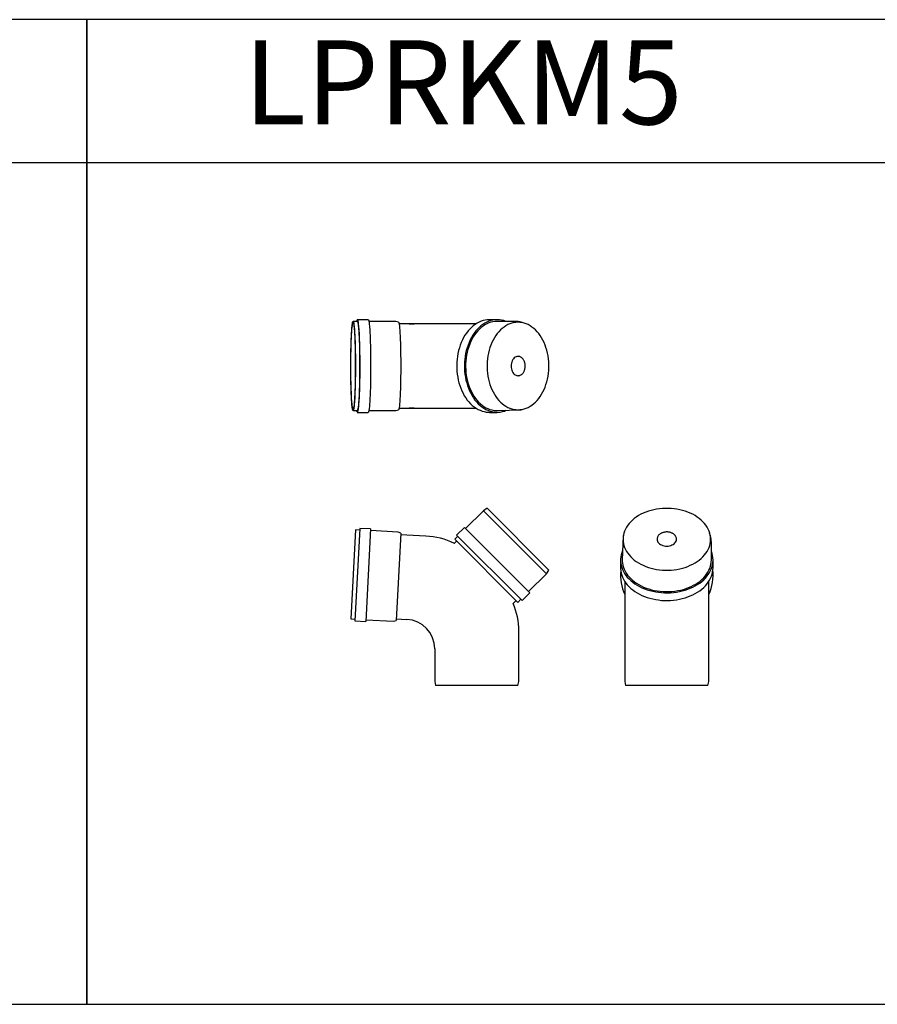
# Model space of a CAD drawing. Units: millimetres. Extents: x -58665 to 27335, y -19280 to 44135.
# Drawn here: x -41447 to -40428, y 32433 to 33603 of the extents above; entities that cross this region are included whole.
import ezdxf

# ---------------------------------------------------------------- set-up
doc = ezdxf.new("R2010")
doc.units = ezdxf.units.MM

# ---------------------------------------------------------------- blocks, each defined once
blk = doc.blocks.new('LPRKM5 (Horní)')
at = {"color": 7, "linetype": 'Continuous', "lineweight": 25}
for p, q in [((7.7, 52.1), (2.7, 52.1)), ((20.6, 54.1), (7.7, 54.1)), ((53.6, 52.1), (21.4, 52.1)), ((56.6, 51.1), (53.6, 52.1)), ((69.1, 49.1), (57.3, 49.1)), ((119.8, 49.1), (69.2, 49.1)), ((148.5, 49.1), (119.8, 49.1)), ((173.9, 54.1), (164.7, 54.1)), ((195.1, 52.1), (173.9, 52.1)), ((206, 50.1), (202.6, 51.1)), ((2.7, -53.9), (7.7, -53.9)), ((7.7, -55.9), (20.6, -55.9)), ((21.4, -53.9), (53.6, -53.9)), ((53.6, -53.9), (56.6, -52.9)), ((57.3, -50.9), (69.1, -50.9)), ((69.4, -50.9), (119.8, -50.9)), ((126.7, -50.9), (148.5, -50.9)), ((164.7, -55.9), (173.9, -55.9)), ((173.9, -53.9), (202.6, -52.8)), ((202.6, -52.8), (206, -51.8))]:
    blk.add_line(p, q, dxfattribs=at)
at = {"color": 7, "linetype": 'Continuous', "lineweight": 25, "flags": 128}
for points in [[(2.7, 52.1), (2.9, 52), (3, 51.7), (3.2, 51.1), (3.4, 50.3), (3.6, 49.3), (3.7, 48), (3.9, 46.6), (4.1, 44.9), (4.2, 43), (4.4, 41), (4.5, 38.7), (4.6, 36.3), (4.8, 33.7), (4.9, 31), (5, 28.1), (5.1, 25.1), (5.2, 22), (5.2, 18.8), (5.3, 15.5), (5.4, 12.1), (5.4, 8.7), (5.4, 5.3), (5.4, 1.8), (5.4, -1.7), (5.4, -5.2), (5.4, -8.7), (5.4, -12.2), (5.3, -15.6), (5.3, -18.9), (5.2, -22.2), (5.1, -25.3), (5, -28.4), (4.9, -31.3), (4.8, -34.1), (4.7, -36.8), (4.6, -39.3), (4.4, -41.6), (4.3, -43.7), (4.1, -45.7), (4, -47.5), (3.8, -49), (3.7, -50.4), (3.5, -51.5), (3.3, -52.4), (3.1, -53.1), (2.9, -53.6), (2.8, -53.8), (2.6, -53.8), (2.4, -53.6), (2.2, -53.1), (2, -52.4), (1.9, -51.5), (1.7, -50.4), (1.5, -49), (1.3, -47.5), (1.2, -45.7), (1, -43.7), (0.9, -41.6), (0.8, -39.3), (0.6, -36.8), (0.5, -34.1), (0.4, -31.3), (0.3, -28.4), (0.2, -25.3), (0.1, -22.2), (0.1, -18.9), (0, -15.6), (0, -12.2), (-0.1, -8.7), (-0.1, -5.2), (-0.1, -1.7), (-0.1, 1.8), (-0.1, 5.3), (-0.1, 8.7), (0, 12.1), (0, 15.5), (0.1, 18.8), (0.2, 22), (0.3, 25.1), (0.3, 28.1), (0.5, 31), (0.6, 33.7), (0.7, 36.3), (0.8, 38.7), (1, 41), (1.1, 43), (1.3, 44.9), (1.4, 46.6), (1.6, 48), (1.8, 49.3), (1.9, 50.3), (2.1, 51.1), (2.3, 51.7), (2.5, 52), (2.7, 52.1)], [(2.7, 50.1), (2.8, 50), (3, 49.7), (3.2, 49.1), (3.4, 48.3), (3.6, 47.3), (3.7, 46), (3.9, 44.5), (4, 42.9), (4.2, 41), (4.3, 38.9), (4.5, 36.7), (4.6, 34.3), (4.7, 31.7), (4.8, 29), (4.9, 26.1), (5, 23.1), (5.1, 20), (5.2, 16.9), (5.2, 13.6), (5.3, 10.2), (5.3, 6.9), (5.3, 3.4), (5.3, 0), (5.3, -3.4), (5.3, -6.9), (5.3, -10.3), (5.3, -13.6), (5.2, -16.9), (5.1, -20.2), (5.1, -23.3), (5, -26.4), (4.9, -29.3), (4.8, -32.1), (4.7, -34.7), (4.5, -37.2), (4.4, -39.6), (4.3, -41.7), (4.1, -43.7), (4, -45.5), (3.8, -47), (3.6, -48.4), (3.5, -49.5), (3.3, -50.4), (3.1, -51.1), (2.9, -51.6), (2.8, -51.8), (2.6, -51.8), (2.4, -51.6), (2.2, -51.1), (2, -50.4), (1.9, -49.5), (1.7, -48.4), (1.5, -47), (1.4, -45.5), (1.2, -43.7), (1.1, -41.7), (0.9, -39.6), (0.8, -37.2), (0.7, -34.7), (0.6, -32.1), (0.5, -29.3), (0.4, -26.4), (0.3, -23.3), (0.2, -20.2), (0.1, -16.9), (0.1, -13.6), (0, -10.3), (0, -6.9), (0, -3.4), (0, 0), (0, 3.4), (0, 6.9), (0.1, 10.2), (0.1, 13.6), (0.2, 16.9), (0.2, 20), (0.3, 23.1), (0.4, 26.1), (0.5, 29), (0.6, 31.7), (0.7, 34.3), (0.9, 36.7), (1, 38.9), (1.1, 41), (1.3, 42.9), (1.5, 44.5), (1.6, 46), (1.8, 47.3), (2, 48.3), (2.1, 49.1), (2.3, 49.7), (2.5, 50), (2.7, 50.1)], [(7.7, 54.1), (7.8, 54), (8, 53.7), (8.2, 53.1), (8.4, 52.3), (8.6, 51.3), (8.8, 50), (8.9, 48.6), (9.1, 46.9), (9.2, 45.1), (9.4, 43), (9.5, 40.8), (9.7, 38.3), (9.8, 35.8), (9.9, 33), (10, 30.2), (10.1, 27.2), (10.2, 24), (10.3, 20.8), (10.4, 17.5), (10.4, 14.1), (10.5, 10.6), (10.5, 7.1), (10.5, 3.6), (10.5, 0), (10.5, -3.5), (10.5, -7.1), (10.5, -10.6), (10.5, -14.1), (10.4, -17.5), (10.3, -20.9), (10.3, -24.2), (10.2, -27.3), (10.1, -30.4), (10, -33.3), (9.9, -36.1), (9.7, -38.8), (9.6, -41.3), (9.5, -43.6), (9.3, -45.8), (9.2, -47.7), (9, -49.5), (8.8, -51.1), (8.7, -52.4), (8.5, -53.5), (8.3, -54.5), (8.1, -55.1), (7.9, -55.6), (7.8, -55.8), (7.6, -55.8), (7.4, -55.6), (7.2, -55.1), (7, -54.5), (6.9, -53.9)], [(7.7, 52.1), (7.8, 52), (8, 51.7), (8.2, 51.1), (8.4, 50.3), (8.6, 49.3), (8.7, 48), (8.9, 46.6), (9.1, 44.9), (9.2, 43), (9.4, 41), (9.5, 38.7), (9.6, 36.3), (9.8, 33.7), (9.9, 31), (10, 28.1), (10.1, 25.1), (10.2, 22), (10.2, 18.8), (10.3, 15.5), (10.4, 12.1), (10.4, 8.7), (10.4, 5.3), (10.4, 1.8), (10.4, -1.7), (10.4, -5.2), (10.4, -8.7), (10.4, -12.2), (10.3, -15.6), (10.3, -18.9), (10.2, -22.2), (10.1, -25.3), (10, -28.4), (9.9, -31.3), (9.8, -34.1), (9.7, -36.8), (9.6, -39.3), (9.4, -41.6), (9.3, -43.7), (9.1, -45.7), (9, -47.5), (8.8, -49), (8.6, -50.4), (8.5, -51.5), (8.3, -52.4), (8.1, -53.1), (7.9, -53.6), (7.8, -53.8), (7.7, -53.9)], [(20.6, 54.1), (20.8, 54), (21, 53.7), (21.2, 53.1), (21.4, 52.3), (21.6, 51.3), (21.7, 50), (21.9, 48.6), (22.1, 46.9), (22.2, 45.1), (22.4, 43), (22.5, 40.8), (22.7, 38.3), (22.8, 35.8), (22.9, 33), (23, 30.2), (23.1, 27.2), (23.2, 24), (23.3, 20.8), (23.4, 17.5), (23.4, 14.1), (23.5, 10.6), (23.5, 7.1), (23.5, 3.6), (23.5, 0), (23.5, -3.5), (23.5, -7.1), (23.5, -10.6), (23.4, -14.1), (23.4, -17.5), (23.3, -20.9), (23.3, -24.2), (23.2, -27.3), (23.1, -30.4), (23, -33.3), (22.9, -36.1), (22.7, -38.8), (22.6, -41.3), (22.5, -43.6), (22.3, -45.8), (22.2, -47.7), (22, -49.5), (21.8, -51.1), (21.6, -52.4), (21.5, -53.5), (21.3, -54.5), (21.1, -55.1), (20.9, -55.6), (20.7, -55.8), (20.6, -55.9)], [(56.6, 51.1), (56.8, 51), (57, 50.7), (57.1, 50.1), (57.3, 49.3), (57.5, 48.3), (57.7, 47), (57.8, 45.5), (58, 43.9), (58.1, 42), (58.3, 39.9), (58.4, 37.7), (58.6, 35.3), (58.7, 32.7), (58.8, 30), (58.9, 27.1), (59, 24.1), (59.1, 21), (59.1, 17.8), (59.2, 14.5), (59.2, 11.2), (59.3, 7.8), (59.3, 4.3), (59.3, 0.9), (59.3, -2.6), (59.3, -6.1), (59.3, -9.5), (59.2, -12.9), (59.2, -16.3), (59.1, -19.6), (59.1, -22.7), (59, -25.9), (58.9, -28.8), (58.8, -31.7), (58.7, -34.4), (58.6, -37), (58.4, -39.4), (58.3, -41.7), (58.1, -43.7), (58, -45.6), (57.8, -47.3), (57.7, -48.7), (57.5, -50), (57.3, -51), (57.1, -51.8), (57, -52.4), (56.8, -52.7), (56.6, -52.9)], [(164.7, 54.1), (162.2, 54), (159.7, 53.7), (157.2, 53.1), (154.8, 52.3), (152.4, 51.3), (150, 50), (147.7, 48.6), (145.5, 46.9), (143.3, 45.1), (141.3, 43), (139.3, 40.8), (137.5, 38.3), (135.7, 35.8), (134.1, 33), (132.6, 30.2), (131.3, 27.2), (130.1, 24), (129, 20.8), (128.1, 17.5), (127.3, 14.1), (126.7, 10.6), (126.3, 7.1), (126, 3.6), (125.9, 0), (125.9, -3.5), (126.1, -7.1), (126.5, -10.6), (127, -14.1), (127.7, -17.5), (128.5, -20.9), (129.5, -24.2), (130.6, -27.3), (131.9, -30.4), (133.4, -33.3), (134.9, -36.1), (136.6, -38.8), (138.4, -41.3), (140.3, -43.6), (142.3, -45.8), (144.4, -47.7), (146.6, -49.5), (148.8, -51.1), (151.2, -52.4), (153.6, -53.5), (156, -54.5), (158.5, -55.1), (161, -55.6), (163.5, -55.8), (164.7, -55.9)], [(173.9, 54.1), (171.4, 54), (168.9, 53.7), (166.4, 53.1), (164, 52.3), (161.6, 51.3), (159.2, 50), (156.9, 48.6), (154.7, 46.9), (152.5, 45.1), (150.5, 43), (148.5, 40.8), (146.7, 38.3), (144.9, 35.8), (143.3, 33), (141.8, 30.2), (140.5, 27.2), (139.3, 24), (138.2, 20.8), (137.3, 17.5), (136.5, 14.1), (135.9, 10.6), (135.5, 7.1), (135.2, 3.6), (135, 0), (135.1, -3.5), (135.3, -7.1), (135.7, -10.6), (136.2, -14.1), (136.9, -17.5), (137.7, -20.9), (138.7, -24.2), (139.8, -27.3), (141.1, -30.4), (142.5, -33.3), (144.1, -36.1), (145.8, -38.8), (147.6, -41.3), (149.5, -43.6), (151.5, -45.8), (153.6, -47.7), (155.8, -49.5), (158, -51.1), (160.4, -52.4), (162.8, -53.5), (165.2, -54.5), (167.7, -55.1), (170.2, -55.6), (172.7, -55.8), (175.2, -55.8), (177.7, -55.6), (180.2, -55.1), (182.7, -54.5), (184.3, -53.5)], [(173.9, 52.1), (171.5, 52), (169, 51.7), (166.5, 51.1), (164.1, 50.3), (161.8, 49.3), (159.4, 48), (157.2, 46.6), (155, 44.9), (152.9, 43), (150.9, 41), (149, 38.7), (147.2, 36.3), (145.5, 33.7), (144, 31), (142.6, 28.1), (141.3, 25.1), (140.1, 22), (139.1, 18.8), (138.3, 15.5), (137.6, 12.1), (137.1, 8.7), (136.7, 5.3), (136.5, 1.8), (136.5, -1.7), (136.6, -5.2), (136.9, -8.7), (137.3, -12.2), (137.9, -15.6), (138.7, -18.9), (139.6, -22.2), (140.7, -25.3), (141.9, -28.4), (143.3, -31.3), (144.7, -34.1), (146.4, -36.8), (148.1, -39.3), (149.9, -41.6), (151.9, -43.7), (154, -45.7), (156.1, -47.5), (158.3, -49), (160.6, -50.4), (162.9, -51.5), (165.3, -52.4), (167.8, -53.1), (170.2, -53.6), (172.7, -53.8), (173.9, -53.9)], [(198.7, 51.1), (196.2, 51), (193.8, 50.7), (191.4, 50.1), (189, 49.3), (186.6, 48.3), (184.3, 47), (182.1, 45.5), (179.9, 43.9), (177.9, 42), (175.9, 39.9), (174, 37.7), (172.2, 35.3), (170.6, 32.7), (169.1, 30), (167.7, 27.1), (166.4, 24.1), (165.3, 21), (164.4, 17.8), (163.6, 14.5), (162.9, 11.2), (162.4, 7.8), (162.1, 4.3), (161.9, 0.9), (161.9, -2.6), (162.1, -6.1), (162.4, -9.5), (162.9, -12.9), (163.6, -16.3), (164.4, -19.6), (165.3, -22.7), (166.4, -25.9), (167.7, -28.8), (169.1, -31.7), (170.6, -34.4), (172.2, -37), (174, -39.4), (175.9, -41.7), (177.9, -43.7), (179.9, -45.6), (182.1, -47.3), (184.3, -48.7), (186.6, -50), (189, -51), (191.4, -51.8), (193.8, -52.4), (196.2, -52.7), (198.7, -52.9), (201.1, -52.7), (203.6, -52.4), (206, -51.8), (208.4, -51), (210.7, -50), (213, -48.7), (215.3, -47.3), (217.4, -45.6), (219.5, -43.7), (221.5, -41.7), (223.3, -39.4), (225.1, -37), (226.8, -34.4), (228.3, -31.7), (229.7, -28.8), (230.9, -25.9), (232, -22.7), (233, -19.6), (233.8, -16.3), (234.4, -12.9), (234.9, -9.5), (235.3, -6.1), (235.4, -2.6), (235.4, 0.9), (235.3, 4.3), (234.9, 7.8), (234.4, 11.2), (233.8, 14.5), (233, 17.8), (232, 21), (230.9, 24.1), (229.7, 27.1), (228.3, 30), (226.8, 32.7), (225.1, 35.3), (223.3, 37.7), (221.5, 39.9), (219.5, 42), (217.4, 43.9), (215.3, 45.5), (213, 47), (210.7, 48.3), (208.4, 49.3), (206, 50.1), (203.6, 50.7), (201.1, 51), (198.7, 51.1)], [(198.7, 10.6), (197.5, 10.5), (196.4, 10.2), (195.3, 9.6), (194.3, 8.8), (193.4, 7.8), (192.5, 6.7), (191.8, 5.4), (191.3, 3.9), (190.9, 2.4), (190.6, 0.8), (190.5, -0.9), (190.6, -2.5), (190.9, -4.1), (191.3, -5.6), (191.8, -7.1), (192.5, -8.4), (193.4, -9.6), (194.3, -10.5), (195.3, -11.3), (196.4, -11.9), (197.5, -12.2), (198.6, -12.4)]]:
    blk.add_lwpolyline(points, dxfattribs=at)
at = {"color": 7, "linetype": 'Continuous', "lineweight": 25}
for centre, radius, start, end in [((10.1, 52), 3.22, 139.5509, 178.3767), ((173.8, 25.7), 28.5, 68.3964, 89.8168), ((195.1, 25.1), 27.1, 73.8321, 89.9069)]:
    blk.add_arc(centre, radius, start, end, dxfattribs=at)
for points, knots in [([(69.2, 49.1), (69.3, 49.1), (70.4, 49.1), (72.3, 49.1), (74.2, 49.1), (75.2, 49.1), (75.3, 49.1)], [0, 0, 0, 0, 0.067421, 0.515839, 0.945399, 1, 1, 1, 1]), ([(198.6, -12.3), (198.8, -12.3), (199.3, -12.4), (200.3, -12.2), (201.4, -11.8), (202.5, -11.2), (203.5, -10.5), (204.4, -9.6), (205.2, -8.5), (205.9, -7.2), (206.5, -5.9), (206.9, -4.5), (207.2, -3), (207.3, -1.4), (207.3, 0.1), (207.1, 1.7), (206.8, 3.2), (206.3, 4.6), (205.7, 5.9), (205, 7.1), (204.1, 8.2), (203.1, 9.1), (202, 9.8), (200.9, 10.3), (199.8, 10.6), (199, 10.6), (198.7, 10.6)], [0, 0, 0, 0, 0.018235, 0.059135, 0.099999, 0.141156, 0.182847, 0.225162, 0.268036, 0.311315, 0.35483, 0.398447, 0.442083, 0.485726, 0.529388, 0.573098, 0.616878, 0.660755, 0.70474, 0.748806, 0.792835, 0.836649, 0.880014, 0.922716, 0.96467, 1, 1, 1, 1]), ([(75.1, -50.9), (74.6, -50.9), (73.8, -50.9), (72.9, -50.9), (72.2, -50.9), (71.4, -50.9), (70.5, -50.9), (69.8, -50.9), (69.3, -50.9), (69.2, -50.9)], [0, 0, 0, 0, 0.240006, 0.413986, 0.457481, 0.615077, 0.790241, 0.9303, 1, 1, 1, 1]), ([(119.8, -50.9), (119.9, -50.9), (121.6, -50.9), (123.9, -50.9), (126.1, -50.9), (126.7, -50.9)], [0, 0, 0, 0, 0.016372, 0.706561, 1, 1, 1, 1])]:
    blk.add_open_spline(points, degree=3, knots=knots, dxfattribs=at)
blk = doc.blocks.new('LPRKM5 (Kolmá)')
at = {"color": 7, "linetype": 'Continuous', "lineweight": 25}
for p, q in [((12.2, 210.7), (7.9, 207.8)), ((12.2, 210.7), (85.7, 137.1)), ((7.9, 207.8), (-13.3, 186.6)), ((7.9, 207.8), (82.9, 132.9)), ((-14.7, 188), (-23.9, 178.8)), ((-14.7, 188), (63.1, 110.3)), ((-144.3, 185), (-149.9, 79.2)), ((-139.2, 186.8), (-145, 76.9)), ((-139.3, 184.8), (-144.3, 185)), ((-126.2, 186.1), (-139.2, 186.8)), ((-126.2, 186.1), (-132, 76.3)), ((-93.4, 182.4), (-126.3, 184.1)), ((-90.4, 181.2), (-95.9, 77.4)), ((-90.4, 181.2), (-93.4, 182.4)), ((-60.6, 177.7), (-90.5, 179.2)), ((-22.5, 177.4), (-26, 173.9)), ((-23.9, 178.8), (53.9, 101.1)), ((-23.9, 171.8), (-26.7, 169)), ((-26, 173.9), (48.9, 98.9)), ((61.7, 111.7), (82.9, 132.9)), ((82.9, 132.9), (85.7, 137.1)), ((53.9, 101.1), (63.1, 110.3)), ((43.3, 97.6), (46.8, 101.1)), ((48.9, 98.9), (52.5, 102.5)), ((-149.9, 79.2), (-144.9, 78.9)), ((-145, 76.9), (-132, 76.3)), ((-131.9, 78.3), (-98.9, 76.5)), ((-98.9, 76.5), (-95.9, 77.4)), ((-95.8, 79.4), (-83.2, 78.7)), ((50, 5), (50, 65)), ((-50, 43.7), (-50, 5)), ((-50, 5), (-49, 0)), ((49, 0), (-49, 0)), ((49, 0), (50, 5))]:
    blk.add_line(p, q, dxfattribs=at)
for centre, radius, start, end in [((-65.2, 89.1), 88.7, 64.2404, 87), ((-32.8, 65), 82.8, 0, 23.1962), ((-85, 43.7), 35, 0, 87)]:
    blk.add_arc(centre, radius, start, end, dxfattribs=at)
blk = doc.blocks.new('LPRKM5 (Pravá)')
at = {"color": 7, "linetype": 'Continuous', "lineweight": 25}
for p, q in [((-51.9, 177.9), (-53, 149.1)), ((-50.9, 181.2), (-51.9, 177.9)), ((51.9, 177.9), (50.9, 181.2)), ((53, 149.1), (53, 170.4)), ((-55, 149.1), (-55, 140)), ((55, 140), (55, 149.1)), ((-50, 123.8), (-50, 101.9)), ((50, 101.9), (50, 123.8)), ((-50, 101.9), (-50, 43.7)), ((50, 44), (50, 101.9)), ((-50, 43.6), (-50, 5)), ((50, 5), (50, 43.6)), ((-50, 5), (-49, 0)), ((49, 0), (-49, 0)), ((49, 0), (50, 5))]:
    blk.add_line(p, q, dxfattribs=at)
at = {"color": 7, "linetype": 'Continuous', "lineweight": 25, "flags": 128}
for points in [[(52, 173.9), (51.9, 176.3), (51.5, 178.8), (51, 181.2), (50.2, 183.6), (49.1, 186), (47.9, 188.2), (46.4, 190.5), (44.7, 192.6), (42.9, 194.7), (40.8, 196.7), (38.6, 198.6), (36.2, 200.3), (33.6, 202), (30.8, 203.5), (28, 204.9), (25, 206.1), (21.9, 207.2), (18.7, 208.2), (15.4, 209), (12.1, 209.7), (8.6, 210.2), (5.2, 210.5), (1.7, 210.6), (-1.7, 210.6), (-5.2, 210.5), (-8.6, 210.2), (-12.1, 209.7), (-15.4, 209), (-18.7, 208.2), (-21.9, 207.2), (-25, 206.1), (-28, 204.9), (-30.8, 203.5), (-33.6, 202), (-36.2, 200.3), (-38.6, 198.6), (-40.8, 196.7), (-42.9, 194.7), (-44.7, 192.6), (-46.4, 190.5), (-47.9, 188.2), (-49.1, 186), (-50.2, 183.6), (-51, 181.2), (-51.5, 178.8), (-51.9, 176.3), (-52, 173.9), (-51.9, 171.4), (-51.5, 169), (-51, 166.6), (-50.2, 164.2), (-49.1, 161.8), (-47.9, 159.5), (-46.4, 157.3), (-44.7, 155.2), (-42.9, 153.1), (-40.8, 151.1), (-38.6, 149.2), (-36.2, 147.5), (-33.6, 145.8), (-30.8, 144.3), (-28, 142.9), (-25, 141.6), (-21.9, 140.5), (-18.7, 139.6), (-15.4, 138.8), (-12.1, 138.1), (-8.6, 137.6), (-5.2, 137.3), (-1.7, 137.1), (1.7, 137.1), (5.2, 137.3), (8.6, 137.6), (12.1, 138.1), (15.4, 138.8), (18.7, 139.6), (21.9, 140.5), (25, 141.6), (28, 142.9), (30.8, 144.3), (33.6, 145.8), (36.2, 147.5), (38.6, 149.2), (40.8, 151.1), (42.9, 153.1), (44.7, 155.2), (46.4, 157.3), (47.9, 159.5), (49.1, 161.8), (50.2, 164.2), (51, 166.6), (51.5, 169), (51.9, 171.4), (52, 173.9)], [(-11.5, 174), (-11.5, 173.9), (-11.4, 172.7), (-11, 171.6), (-10.5, 170.5), (-9.7, 169.5), (-8.7, 168.6), (-7.5, 167.7), (-6.2, 167.1), (-4.8, 166.5), (-3.2, 166.1), (-1.6, 165.8), (0, 165.8), (1.6, 165.8), (3.2, 166.1), (4.8, 166.5), (6.2, 167.1), (7.5, 167.7), (8.7, 168.6), (9.7, 169.5), (10.5, 170.5), (11, 171.6), (11.4, 172.7), (11.5, 173.9)], [(-52.6, 160.6), (-53.6, 157.9), (-54.3, 155.4), (-54.7, 152.9), (-55, 150.4), (-55, 147.9), (-54.7, 145.4), (-54.3, 142.9), (-53.6, 140.4), (-52.7, 138), (-51.5, 135.6), (-50.2, 133.3), (-48.6, 131), (-46.9, 128.8), (-44.9, 126.7), (-42.8, 124.7), (-40.4, 122.8), (-37.9, 121), (-35.3, 119.3), (-32.5, 117.8), (-29.5, 116.3), (-26.5, 115.1), (-23.3, 113.9), (-20, 112.9), (-16.7, 112.1), (-13.2, 111.4), (-9.7, 110.9), (-6.2, 110.5), (-2.7, 110.3), (0.9, 110.3), (4.4, 110.4), (8, 110.7), (11.5, 111.1), (15, 111.7), (18.3, 112.5), (21.7, 113.4), (24.9, 114.5), (28, 115.7), (31, 117), (33.9, 118.5), (36.6, 120.1), (39.2, 121.9), (41.6, 123.7), (43.9, 125.7), (45.9, 127.7), (47.8, 129.9), (49.4, 132.1), (50.9, 134.4), (52.1, 136.8), (53.2, 139.2), (54, 141.6), (54.5, 144.1), (54.9, 146.6), (55, 149.1), (55, 149.1)], [(-53, 149.1), (-53, 147.9), (-52.7, 145.4), (-52.3, 143), (-51.6, 140.5), (-50.7, 138.2), (-49.5, 135.8), (-48.2, 133.5), (-46.6, 131.3), (-44.8, 129.2), (-42.9, 127.1), (-40.7, 125.2), (-38.4, 123.3), (-35.9, 121.6), (-33.2, 120), (-30.4, 118.5), (-27.5, 117.1), (-24.5, 115.9), (-21.3, 114.8), (-18, 113.9), (-14.7, 113.1), (-11.3, 112.5), (-7.9, 112.1), (-4.4, 111.8), (-0.9, 111.7), (2.6, 111.7), (6.1, 111.9), (9.6, 112.3), (13, 112.8), (16.4, 113.5), (19.7, 114.3), (22.9, 115.3), (26, 116.5), (29, 117.8), (31.9, 119.2), (34.6, 120.7), (37.2, 122.4), (39.6, 124.2), (41.8, 126.1), (43.9, 128.1), (45.8, 130.2), (47.4, 132.4), (48.9, 134.7), (50.1, 137), (51.2, 139.3), (52, 141.8), (52.5, 144.2), (52.9, 146.7), (53, 149.1)], [(-55, 140), (-55, 138.7), (-54.7, 136.2), (-54.3, 133.7), (-53.6, 131.2), (-52.7, 128.8), (-51.5, 126.4), (-50.2, 124.1), (-48.6, 121.8), (-46.9, 119.6), (-44.9, 117.5), (-42.8, 115.5), (-40.4, 113.6), (-37.9, 111.8), (-35.3, 110.1), (-32.5, 108.6), (-29.5, 107.1), (-26.5, 105.9), (-23.3, 104.7), (-20, 103.7), (-16.7, 102.9), (-13.2, 102.2), (-9.7, 101.7), (-6.2, 101.3), (-2.7, 101.1), (0.9, 101.1), (4.4, 101.2), (8, 101.5), (11.5, 101.9), (15, 102.5), (18.3, 103.3), (21.7, 104.2), (24.9, 105.3), (28, 106.5), (31, 107.8), (33.9, 109.3), (36.6, 110.9), (39.2, 112.7), (41.6, 114.5), (43.9, 116.5), (45.9, 118.5), (47.8, 120.7), (49.4, 122.9), (50.9, 125.2), (52.1, 127.6), (53.2, 130), (54, 132.4), (54.5, 134.9), (54.9, 137.4), (55, 140)]]:
    blk.add_lwpolyline(points, dxfattribs=at)
at = {"color": 7, "linetype": 'Continuous', "lineweight": 25}
for centre, radius, start, end in [((25.9, 170.3), 27.1, 0.0931, 16.1679), ((26.4, 149), 28.6, 0.2159, 21.5709), ((-0.1, 131.2), 54.9, 174.627, 204.5358), ((-2.6, 132.1), 57.7, 335.7675, 5.3091)]:
    blk.add_arc(centre, radius, start, end, dxfattribs=at)
for points, knots in [([(11.5, 173.9), (11.5, 174.1), (11.5, 174.8), (11.3, 175.8), (10.8, 176.9), (10.2, 177.9), (9.4, 178.9), (8.5, 179.8), (7.3, 180.6), (6.1, 181.3), (4.7, 181.8), (3.3, 182.2), (1.7, 182.5), (0.2, 182.6), (-1.4, 182.5), (-2.9, 182.3), (-4.4, 181.9), (-5.8, 181.4), (-7.1, 180.8), (-8.3, 180), (-9.3, 179.1), (-10.1, 178.1), (-10.8, 177), (-11.2, 175.8), (-11.5, 174.8), (-11.5, 174.2), (-11.5, 174)], [0, 0, 0, 0, 0.025169, 0.066243, 0.107372, 0.148863, 0.190927, 0.233614, 0.276834, 0.320421, 0.364209, 0.408073, 0.451951, 0.495835, 0.539747, 0.58371, 0.627751, 0.671894, 0.716145, 0.760456, 0.804696, 0.848668, 0.892132, 0.934896, 0.976914, 1, 1, 1, 1]), ([(-50, 49.7), (-50, 49.2), (-50, 48.4), (-50, 47.5), (-50, 46.7), (-50, 46), (-50, 45.1), (-50, 44.3), (-50, 43.9), (-50, 43.7)], [0, 0, 0, 0, 0.240006, 0.413986, 0.457481, 0.615077, 0.790241, 0.9303, 1, 1, 1, 1]), ([(50, 43.7), (50, 43.9), (50, 44.9), (50, 46.9), (50, 48.8), (50, 49.8), (50, 49.9)], [0, 0, 0, 0, 0.0674206, 0.5158386, 0.9453986, 1, 1, 1, 1])]:
    blk.add_open_spline(points, degree=3, knots=knots, dxfattribs=at)

msp = doc.modelspace()

# ---------------------------------------------------------------- linework, layer by layer
for p, q in [((-41367.3, 33432.7), (-42367.3, 33432.7)), ((-40367.3, 33432.7), (-41367.3, 33432.7))]:
    msp.add_line(p, q)
for points in [[(-41367.3, 33602.7), (-42367.3, 33602.7), (-42367.3, 32432.7), (-41367.3, 32432.7)], [(-40367.3, 33602.7), (-41367.3, 33602.7), (-41367.3, 32432.7), (-40367.3, 32432.7)]]:
    msp.add_lwpolyline(points, close=True)

# ---------------------------------------------------------------- block references
for name, p in [('LPRKM5 (Horní)', (-41053.6, 33192)), ('LPRKM5 (Kolmá)', (-40903.9, 32811.4)), ('LPRKM5 (Pravá)', (-40678, 32811.4))]:
    msp.add_blockref(name, p)

# ---------------------------------------------------------------- texts
at = {"insert": (-41180.8, 33578.2), "char_height": 100, "attachment_point": 1}
msp.add_mtext_dynamic_manual_height_columns('LPRKM5', width=1000, gutter_width=17.5, heights=[0], dxfattribs=at)

doc.saveas('drawing.dxf')
